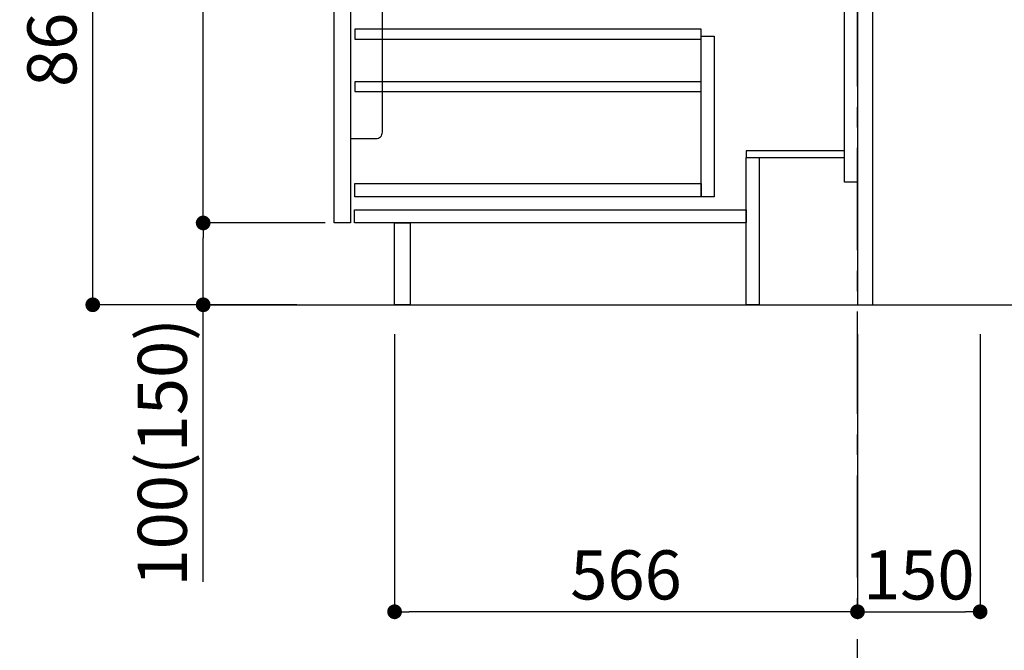
# Model space of a CAD drawing. Extents: x 0 to 26473, y -33073 to -24203.
# Drawn here: x 7547 to 8751, y -31315 to -30544 of the extents above; entities that cross this region are included whole.
import ezdxf

# ---------------------------------------------------------------- set-up
doc = ezdxf.new("R2010")
doc.units = 0
doc.header["$LTSCALE"] = 50
doc.header["$MEASUREMENT"] = 0
doc.linetypes.add('CENTER', pattern=[2, 1.25, -0.25, 0.25, -0.25])
doc.layers.get('0').update_dxf_attribs({"linetype": 'CONTINUOUS'})
doc.layers.get('DEFPOINTS').update_dxf_attribs({"color": 146, "linetype": 'CONTINUOUS'})
for name, color, linetype in [('111-壁仕上', 3, 'CONTINUOUS'), ('122-扉', 6, 'CONTINUOUS'), ('150-機器', 8, 'CONTINUOUS'), ('166-寸法B', 11, 'CONTINUOUS')]:
    doc.layers.add(name, color=color, linetype=linetype)
doc.styles.add('KH001', font='txt')
doc.dimstyles.new('KH1xx030', dxfattribs={"dimscale": 30, "dimtxt": 2, "dimasz": 0.6, "dimexe": 0.3, "dimexo": 1.2, "dimgap": 0.5, "dimtad": 3, "dimdec": 1, "dimdsep": 46, "dimlunit": 6, "dimtxsty": 'KH001', "dimblk": 'DOT', "dimcen": 1, "dimdle": 1, "dimclrd": 256, "dimclre": 256, "dimclrt": 256, "dimadec": 0, "dimazin": 0, "dimtfac": 1, "dimtdec": 1, "dimtix": 1, "dimtmove": 2, "dimatfit": 3, "dimldrblk": 'CLOSEDBLANK', "dimfxl": 1, "dimtolj": 1, "dimtzin": 0, "dimlwd": -1, "dimlwe": -1, "dimarcsym": 0})

# ---------------------------------------------------------------- blocks, each defined once
blk = doc.blocks.new('包丁差し_D')
at = {"layer": '150-機器', "color": 161, "linetype": 'Continuous'}
blk.add_lwpolyline([(0, -233), (31.2, -233, 0.414214), (39.2, -225), (39.2, 0), (0, 0)], format="xyb", close=True, dxfattribs=at)
blk = doc.blocks.new('_Dot')
at = {"color": 0, "linetype": 'ByBlock', "lineweight": -2}
blk.add_line((-0.5, 0), (-1, 0), dxfattribs=at)
at = {"color": 0, "linetype": 'ByBlock', "const_width": 0.5}
blk.add_lwpolyline([(-0.25, 0, 1), (0.25, 0, 1)], format="xyb", close=True, dxfattribs=at)
blk = doc.blocks.new('*D103')
at = {"layer": '166-寸法B', "transparency": 16777216}
for p, q in [((8571.2, -30928.5), (8571.2, -31276.5)), ((8721.2, -30928.5), (8721.2, -31276.5)), ((8589.2, -31267.5), (8703.2, -31267.5))]:
    blk.add_line(p, q, dxfattribs=at)
at = {"layer": 'DEFPOINTS', "color": 0, "transparency": 16777216}
for p in [(8571.2, -30892.5), (8721.2, -30892.5), (8721.2, -31267.5)]:
    blk.add_point(p, dxfattribs=at)
at = {"layer": '166-寸法B', "transparency": 16777216, "xscale": 18, "yscale": 18, "zscale": 18, "rotation": 180}
blk.add_blockref('_Dot', (8571.2, -31267.5), dxfattribs=at)
at = {"layer": '166-寸法B', "transparency": 16777216, "xscale": 18, "yscale": 18, "zscale": 18}
blk.add_blockref('_Dot', (8721.2, -31267.5), dxfattribs=at)
at = {"layer": '166-寸法B', "transparency": 16777216, "insert": (8646.2, -31222.5), "char_height": 60, "attachment_point": 5, "style": 'KH001'}
blk.add_mtext('\\A1;150', dxfattribs=at)
blk = doc.blocks.new('_ClosedBlank')
at = {"color": 0, "linetype": 'ByBlock', "lineweight": -2}
for p, q in [((-1, 0.167), (0, 0)), ((-1, 0.167), (-1, -0.167)), ((0, 0), (-1, -0.167))]:
    blk.add_line(p, q, dxfattribs=at)
blk = doc.blocks.new('*D104')
at = {"layer": '166-寸法B', "transparency": 16777216}
for p, q in [((7885.2, -30032.5), (7627.2, -30032.5)), ((7636.2, -30874.5), (7636.2, -30050.5)), ((7885.7, -30892.5), (7627.2, -30892.5))]:
    blk.add_line(p, q, dxfattribs=at)
at = {"layer": 'DEFPOINTS', "color": 0, "transparency": 16777216}
for p in [(7636.2, -30032.5), (7921.2, -30032.5), (7921.7, -30892.5)]:
    blk.add_point(p, dxfattribs=at)
at = {"layer": '166-寸法B', "transparency": 16777216, "xscale": 18, "yscale": 18, "zscale": 18}
for p, rotation in [((7636.2, -30032.5), 90), ((7636.2, -30892.5), 270)]:
    blk.add_blockref('_Dot', p, dxfattribs=dict(at, rotation=rotation))
at = {"layer": '166-寸法B', "transparency": 16777216, "insert": (7586.2, -30462.5), "char_height": 60, "attachment_point": 5, "rotation": 90, "style": 'KH001'}
blk.add_mtext('\\A1;860(910)', dxfattribs=at)
blk = doc.blocks.new('*D107')
at = {"layer": '166-寸法B', "transparency": 16777216}
for p, q in [((7920.2, -30792.5), (7762.2, -30792.5)), ((7771.2, -30874.5), (7771.2, -30810.5)), ((7885.7, -30892.5), (7762.2, -30892.5)), ((7771.2, -31230.8), (7771.2, -30892.5))]:
    blk.add_line(p, q, dxfattribs=at)
at = {"layer": 'DEFPOINTS', "color": 0, "transparency": 16777216}
for p in [(7771.2, -30792.5), (7956.2, -30792.5), (7921.7, -30892.5)]:
    blk.add_point(p, dxfattribs=at)
at = {"layer": '166-寸法B', "transparency": 16777216, "xscale": 18, "yscale": 18, "zscale": 18}
for p, rotation in [((7771.2, -30792.5), 90), ((7771.2, -30892.5), 270)]:
    blk.add_blockref('_Dot', p, dxfattribs=dict(at, rotation=rotation))
at = {"layer": '166-寸法B', "transparency": 16777216, "insert": (7721.2, -31072.8), "char_height": 60, "attachment_point": 5, "rotation": 90, "style": 'KH001'}
blk.add_mtext('\\A1;100(150)', dxfattribs=at)
blk = doc.blocks.new('*D108')
at = {"layer": '166-寸法B', "transparency": 16777216}
for p, q in [((7885.2, -30072.5), (7762.2, -30072.5)), ((7771.2, -30774.5), (7771.2, -30090.5)), ((7920.2, -30792.5), (7762.2, -30792.5))]:
    blk.add_line(p, q, dxfattribs=at)
at = {"layer": 'DEFPOINTS', "color": 0, "transparency": 16777216}
for p in [(7771.2, -30072.5), (7921.2, -30072.5), (7956.2, -30792.5)]:
    blk.add_point(p, dxfattribs=at)
at = {"layer": '166-寸法B', "transparency": 16777216, "xscale": 18, "yscale": 18, "zscale": 18}
for p, rotation in [((7771.2, -30072.5), 90), ((7771.2, -30792.5), 270)]:
    blk.add_blockref('_Dot', p, dxfattribs=dict(at, rotation=rotation))
at = {"layer": '166-寸法B', "transparency": 16777216, "insert": (7726.2, -30432.5), "char_height": 60, "attachment_point": 5, "rotation": 90, "style": 'KH001'}
blk.add_mtext('\\A1;720', dxfattribs=at)
blk = doc.blocks.new('*D111')
at = {"layer": '166-寸法B', "transparency": 16777216}
for p, q in [((8005.2, -30928.5), (8005.2, -31276.5)), ((8571.2, -30928.5), (8571.2, -31276.5)), ((8553.2, -31267.5), (8023.2, -31267.5))]:
    blk.add_line(p, q, dxfattribs=at)
at = {"layer": 'DEFPOINTS', "color": 0, "transparency": 16777216}
for p in [(8005.2, -30892.5), (8571.2, -30892.5), (8005.2, -31267.5)]:
    blk.add_point(p, dxfattribs=at)
at = {"layer": '166-寸法B', "transparency": 16777216, "xscale": 18, "yscale": 18, "zscale": 18, "rotation": 180}
blk.add_blockref('_Dot', (8005.2, -31267.5), dxfattribs=at)
at = {"layer": '166-寸法B', "transparency": 16777216, "xscale": 18, "yscale": 18, "zscale": 18}
blk.add_blockref('_Dot', (8571.2, -31267.5), dxfattribs=at)
at = {"layer": '166-寸法B', "transparency": 16777216, "insert": (8288.2, -31222.5), "char_height": 60, "attachment_point": 5, "style": 'KH001'}
blk.add_mtext('\\A1;566', dxfattribs=at)

msp = doc.modelspace()

# ---------------------------------------------------------------- linework, layer by layer
at = {"layer": '111-壁仕上', "color": 253, "linetype": 'CENTER', "ltscale": 2}
msp.add_line((8571.17, -31825.87), (8571.17, -29671.67), dxfattribs=at)
at = {"layer": '111-壁仕上', "ltscale": 2}
msp.add_line((7777.23, -30892.51), (8875.44, -30892.51), dxfattribs=at)
at = {"layer": '122-扉', "color": 253}
for points in [[(8555.17, -30072.51), (8571.17, -30072.51), (8571.17, -30742.51), (8555.17, -30742.51)], [(8571.17, -30892.51), (8590.17, -30892.51), (8590.17, -30072.51), (8571.17, -30072.51)], [(7931.17, -30259.51), (7951.17, -30259.51), (7951.17, -30792.51), (7931.17, -30792.51)], [(8435.17, -30704.51), (8435.17, -30712.51), (8555.17, -30712.51), (8555.17, -30704.51)], [(8435.17, -30712.51), (8451.17, -30712.51), (8451.17, -30892.51), (8435.17, -30892.51)], [(8005.17, -30792.51), (8024.17, -30792.51), (8024.17, -30892.51), (8005.17, -30892.51)]]:
    msp.add_lwpolyline(points, close=True, dxfattribs=at)
at = {"layer": '122-扉', "color": 253, "linetype": 'Continuous'}
for points in [[(7956.67, -30567.91), (8380.17, -30567.91), (8380.17, -30555.91), (7956.67, -30555.91)], [(8380.17, -30564.51), (8396.17, -30564.51), (8396.17, -30760.51), (8380.17, -30760.51)], [(7956.67, -30631.91), (8380.17, -30631.91), (8380.17, -30619.91), (7956.67, -30619.91)], [(8380.17, -30760.51), (7956.67, -30760.51), (7956.67, -30744.51), (8380.17, -30744.51)], [(7956.17, -30776.51), (8435.17, -30776.51), (8435.17, -30792.51), (7956.17, -30792.51)]]:
    msp.add_lwpolyline(points, close=True, dxfattribs=at)

# ---------------------------------------------------------------- block references
at = {"layer": '150-機器', "color": 161}
msp.add_blockref('包丁差し_D', (7951.17, -30456.51), dxfattribs=at)

# ---------------------------------------------------------------- dimensions: what is measured, and where the dimension line sits
at = {"layer": '166-寸法B'}
dim = msp.add_linear_dim(base=(7636.23, -30032.51), p1=(7921.69, -30892.51), p2=(7921.17, -30032.51), angle=90, dimstyle='KH1xx030', override={"dimpost": '(910)'}, dxfattribs=at)
dim.commit()
dim.dimension.update_dxf_attribs({"geometry": '*D104', "text_midpoint": (7586.2, -30462.51)})
dim = msp.add_linear_dim(base=(7771.23, -30072.51), p1=(7956.17, -30792.51), p2=(7921.17, -30072.51), angle=90, dimstyle='KH1xx030', dxfattribs=at)
dim.commit()
dim.dimension.update_dxf_attribs({"geometry": '*D108', "text_midpoint": (7726.23, -30432.51)})
dim = msp.add_linear_dim(base=(7771.23, -30792.51), p1=(7921.69, -30892.51), p2=(7956.17, -30792.51), angle=90, dimstyle='KH1xx030', override={"dimpost": '(150)', "dimtmove": 1}, dxfattribs=at)
dim.commit()
dim.dimension.update_dxf_attribs({"geometry": '*D107', "text_midpoint": (7812.29, -31072.84), "dimtype": 128})
for base, p2, picture, middle in [((8005.17, -31267.51), (8005.17, -30892.51), '*D111', (8288.17, -31222.51)), ((8721.17, -31267.51), (8721.17, -30892.51), '*D103', (8646.17, -31222.51))]:
    dim = msp.add_linear_dim(base=base, p1=(8571.17, -30892.51), p2=p2, dimstyle='KH1xx030', dxfattribs=at)
    dim.commit()
    dim.dimension.update_dxf_attribs({"geometry": picture, "text_midpoint": middle})

doc.saveas('drawing.dxf')
